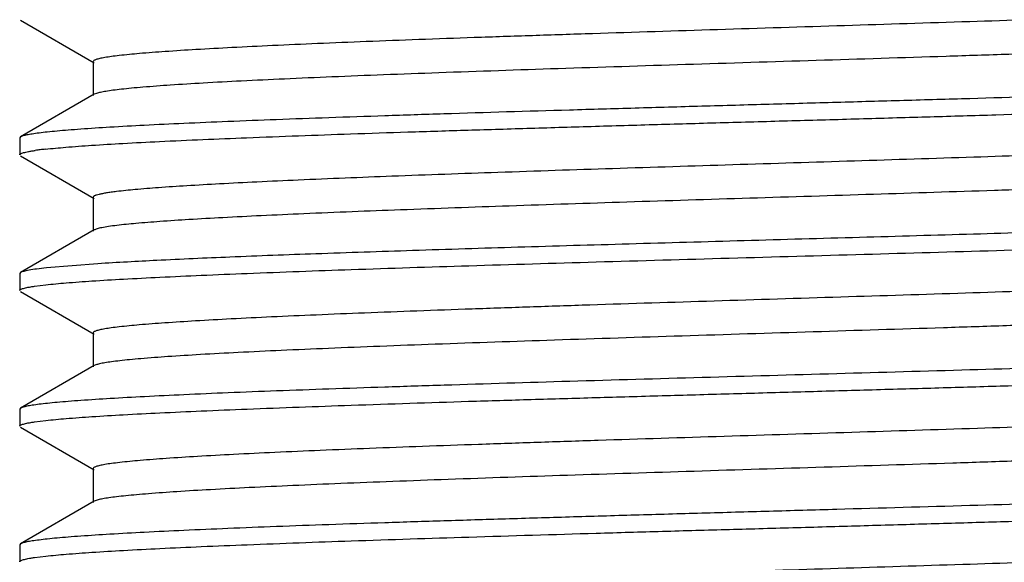
# Model space of a CAD drawing. Units: inches. Extents: x 0 to 11, y 0 to 8.5.
# Drawn here: x 4.4 to 4.5, y 4.6 to 4.7 of the extents above; entities that cross this region are included whole.
import ezdxf

# ---------------------------------------------------------------- set-up
doc = ezdxf.new("R2010")
doc.units = ezdxf.units.IN
doc.header["$LTSCALE"] = 0.605
doc.header["$MEASUREMENT"] = 0
doc.layers.get('0').update_dxf_attribs({"linetype": 'CONTINUOUS'})

msp = doc.modelspace()

# ---------------------------------------------------------------- linework, layer by layer
at = {"color": 7, "linetype": 'Continuous'}
for p, q in [((4.356479765, 4.7061788931), (4.3700276916, 4.6983448226)), ((4.3698420861, 4.6985597306), (4.3698424208, 4.692306697799999)), ((4.3700293467, 4.6925227921), (4.356473894800001, 4.6846819992)), ((4.3704440257, 4.6926946755), (4.3700293467, 4.6925227921)), ((4.3564738932, 4.6846832098), (4.3563082298, 4.684490776100001)), ((4.3563082298, 4.684490776100001), (4.3563082298, 4.6813747905)), ((4.3564759377, 4.681180259), (4.370023016499999, 4.6733470246)), ((4.3698379496, 4.6735612055), (4.369838351499999, 4.6673081941)), ((4.3700245984, 4.6675234881), (4.356475311100001, 4.6596865205)), ((4.3707236862, 4.6612990373), (4.361216599700001, 4.6605478249)), ((4.3563082298, 4.6594933074), (4.3563082298, 4.65637733)), ((4.356476953, 4.65968747), (4.3563085406, 4.6594934867)), ((4.3590100996, 4.6571559974), (4.361099622699999, 4.6574173943)), ((4.3564783698, 4.656181059), (4.3700289855, 4.6483453844)), ((4.3698419572, 4.6485617376), (4.369842382, 4.642308681999999)), ((4.3700293613, 4.6425250463), (4.3564779295, 4.6346864925)), ((4.3703328195, 4.6426591044), (4.3700293613, 4.6425250463)), ((4.3564779281, 4.6346874651), (4.3563082298, 4.6344907129)), ((4.3563082298, 4.6344907129), (4.3563082298, 4.6313749866)), ((4.3590102735, 4.6321576885), (4.3610999601, 4.632418343)), ((4.3564761392, 4.6311800608), (4.3700228666, 4.6233470308)), ((4.3698382265, 4.623560841600001), (4.3698386119, 4.6173078345)), ((4.3700248148, 4.617523046700001), (4.3564745398, 4.609685510799999)), ((4.3707526271, 4.6177853344), (4.3700248148, 4.617523046700001)), ((4.3564745389, 4.6096861309), (4.3563082298, 4.6094931601)), ((4.3563082298, 4.6094931601), (4.3563082298, 4.606374471700001)), ((4.359010217200001, 4.6071596263), (4.3610998972, 4.6074190669))]:
    msp.add_line(p, q, dxfattribs=at)
for centre, radius, start, end in [((4.3661746666, 4.6324063504), 0.0502635734, 96.98406426889998, 97.99178407469998), ((4.368973469, 4.6099246732), 0.07291876580000001, 96.234546285, 97.01896279399999)]:
    msp.add_arc(centre, radius, start, end, dxfattribs=at)
for points, knots in [([(4.6217469326, 4.710307698899999), (4.6213356225, 4.7102394095), (4.6204246991, 4.7101071969), (4.618256849, 4.709845835199999), (4.6149050934, 4.709531864100001), (4.6101339171, 4.7091732775), (4.6043982492, 4.7088128047), (4.5977509087, 4.7084502458), (4.5872347301, 4.7079407692), (4.5722874676, 4.7073213102), (4.5525577629, 4.7066036451), (4.5309376398, 4.705883416), (4.5081641709, 4.705162067), (4.4850089621, 4.7044400119), (4.4658300044, 4.7038318573), (4.4508861566, 4.7033389474), (4.4402045874, 4.7029737677), (4.4300081817, 4.702608561), (4.4203809819, 4.7022435974), (4.4114009481, 4.7018790652), (4.4031446235, 4.7015151231), (4.3956864759, 4.701152012300001), (4.3890920268, 4.7007893957), (4.3834161134, 4.7004286569), (4.3787053123, 4.7000700869), (4.3754035211, 4.699756902), (4.3732775473, 4.6994949716), (4.3722210504, 4.6993375126), (4.3715086218, 4.6992083853), (4.3710727983, 4.6991176214), (4.370702832, 4.6990267666), (4.370400410899999, 4.6989374817), (4.370160394, 4.6988456828), (4.3699678184, 4.6987492985), (4.3698420809, 4.6986356631), (4.3698420861, 4.6985597306)], [0, 0, 0, 0, 0.0049562014, 0.0109395268, 0.0259547117, 0.0449674357, 0.0678137851, 0.0942680364, 0.1241017694, 0.1929663278, 0.2720979763, 0.3587848683, 0.4501085141, 0.5429435223, 0.6341662397, 0.6782046408, 0.7206786481999999, 0.7612129328, 0.7994876719, 0.8351999370000001, 0.8680469623, 0.8977262390999999, 0.9239599959, 0.9465535247, 0.9653307847, 0.9801186656, 0.9859723192000001, 0.9907918147, 0.9928137569, 0.9945776061, 0.9960844128, 0.9973362994, 0.9983375454000001, 0.9990973844, 1, 1, 1, 1]), ([(4.6240277742, 4.704807547200001), (4.6240277715, 4.7047280313), (4.6238902047, 4.704611072300001), (4.6236849064, 4.7045126618), (4.6234264731, 4.7044179875), (4.6231015898, 4.7043260182), (4.6227043048, 4.7042323471), (4.622236861499999, 4.7041387826), (4.6214739888, 4.7040057191), (4.620344949700001, 4.703843502200001), (4.6187813107, 4.7036570348), (4.6169429185, 4.7034699004), (4.6139524824, 4.7032041292), (4.6095579892, 4.7028809501), (4.6035296598, 4.7025090021), (4.5965403947, 4.7021354183), (4.588653691499999, 4.7017605637), (4.5799369249, 4.7013851919), (4.570467198899999, 4.701009572), (4.560331723, 4.7006334645), (4.5496240206, 4.700257029599999), (4.5384398245, 4.6998804306), (4.5228693718, 4.6993731998), (4.5029989637, 4.6987477648), (4.4791697787, 4.6980041048), (4.4559829702, 4.6972614034), (4.4374459716, 4.6966291014), (4.4235640357, 4.6961140305), (4.4140842161, 4.6957381656), (4.405348942, 4.695362915400001), (4.3974410975, 4.6949885361), (4.3904351055, 4.6946148785), (4.3843939411, 4.6942424813), (4.3799878111, 4.6939191487), (4.3769849619, 4.6936537677), (4.3751366839, 4.693466737900001), (4.3735651218, 4.6932802694), (4.3722724362, 4.6930952331), (4.3712603601, 4.6929117636), (4.3706825536, 4.6927717272), (4.3704440257, 4.6926946755)], [0, 0, 0, 0, 0.0009388228999999999, 0.0017438055, 0.0028082526, 0.0041406116, 0.005744344300000001, 0.007620766, 0.0097701304, 0.0148858784, 0.0210857874, 0.0283612739, 0.0367025919, 0.0565314874, 0.0803833967, 0.1080119424, 0.1391688012, 0.1736042271, 0.2110234496, 0.2510629389, 0.2933531839, 0.3375242986999999, 0.3831863777, 0.4772866025, 0.5722447284000001, 0.6646677877, 0.7511870465, 0.791232715, 0.8286805164, 0.8632003815000001, 0.8944624871, 0.9221504093999999, 0.9460349309, 0.9659234114, 0.974309737, 0.9816262988, 0.9878559626000001, 0.9929942373, 0.9970404801, 1, 1, 1, 1]), ([(4.6327669636, 4.6959491585), (4.631519895799999, 4.6958139047), (4.6286786723, 4.6955599709), (4.62390988, 4.6952143809), (4.6181482914, 4.6948626468), (4.6114384393, 4.6945134281), (4.603832944800001, 4.6941697744), (4.595391172099999, 4.6938243606), (4.5861796134, 4.6934731465), (4.572571021, 4.692989638899999), (4.5542192856, 4.692407849599999), (4.535118622200001, 4.6918285388), (4.519117789, 4.6913652687), (4.506793626499999, 4.6910190591), (4.4943923513, 4.690671103), (4.4820110939, 4.6903181311), (4.469746595899999, 4.689965172), (4.453902502, 4.6895071654), (4.4385283651, 4.6890452259), (4.4237450432, 4.6885624474), (4.4134590813, 4.6882089834), (4.4038260522, 4.6878580899), (4.3949213224, 4.6875109506), (4.3868143341, 4.6871673279), (4.3795688648, 4.6868237136), (4.3732412497, 4.6864768675), (4.3685660823, 4.686174754200001), (4.3653218906, 4.6859279479), (4.3632713681, 4.6857526441), (4.3614820496, 4.685577914700001), (4.359957472200001, 4.6854038354), (4.3587003404, 4.6852311762), (4.3577134141, 4.685059646), (4.357060913, 4.684909461), (4.3566786138, 4.6847815145), (4.3565337407, 4.6847166808), (4.356474523399999, 4.6846824143)], [0, 0, 0, 0, 0.0136043783, 0.0309330406, 0.051855054, 0.0762065865, 0.1038025316, 0.1344240947, 0.1678382303, 0.2037788937, 0.2821089098, 0.3669713847, 0.4110302598, 0.4557184919, 0.500685716, 0.5455811191, 0.5900538713, 0.6337552945, 0.7174899120999999, 0.7568689654, 0.7941730813, 0.8291120129999999, 0.8614131036, 0.8908224754999999, 0.9171150167000001, 0.9400815572, 0.9595509314, 0.96792381, 0.9753676686, 0.9818706327, 0.9874213470000001, 0.9920094542, 0.9956296323999999, 0.9982858779000001, 0.9992579853, 1, 1, 1, 1]), ([(4.3610559023, 4.6824113879), (4.362298152, 4.6825478079), (4.3651301933, 4.6828093388), (4.3698864417, 4.6831609663), (4.3756370668, 4.6835063811), (4.3851530676, 4.6839924382), (4.3991336881, 4.6845831384), (4.4143941638, 4.685144240400001), (4.4279955387, 4.685596244), (4.4390599197, 4.6859405736), (4.4505771431, 4.686289024700001), (4.4624567482, 4.6866464072), (4.474606243399999, 4.6870027717), (4.4869306715, 4.6873494344), (4.4993334475, 4.6876935907), (4.5117172812, 4.6880440585), (4.5239852976, 4.688397925899999), (4.5398360069, 4.6888585641), (4.5552180209, 4.6893184978), (4.5700103581, 4.6898000456), (4.5803040911, 4.6901537294), (4.5899456125, 4.6905054931), (4.5988592589, 4.6908537412), (4.6069757175, 4.6911976505), (4.6142310006, 4.6915416346), (4.6205685935, 4.6918911766), (4.6252521786, 4.692195277), (4.6285032897, 4.6924406669), (4.6305590289, 4.6926137348), (4.6323535217, 4.6927859238), (4.6338833025, 4.692957912), (4.6351456682, 4.6931297429), (4.6361377563, 4.6933023329), (4.6367944253, 4.6934544906), (4.6371799808, 4.6935843211), (4.6373264548, 4.6936501273), (4.637386497200001, 4.693684843)], [0, 0, 0, 0, 0.0135518797, 0.0308372911, 0.05171593820000001, 0.0760221552, 0.1341621947, 0.2034541887, 0.2416175116, 0.2817360999, 0.3234938458, 0.3665668705, 0.4106162402, 0.4552990172, 0.5002652119, 0.5451631122, 0.5896424675, 0.6333543097, 0.7171200286, 0.7565186226999999, 0.7938465778, 0.8288105729, 0.8611402806999999, 0.890579335, 0.9169038267, 0.9399040265999999, 0.9594075766, 0.9677980398, 0.9752588549, 0.981778468, 0.9873460229000001, 0.991951776, 0.9955903965999999, 0.9982658623, 0.9992479051000001, 1, 1, 1, 1]), ([(4.6238291599, 4.6858447389), (4.6237707124, 4.6858109306), (4.6236303524, 4.6857463447), (4.6232662282, 4.685618985500001), (4.6226536512, 4.6854688962), (4.6217339492, 4.685298020799999), (4.6205697724, 4.6851261738), (4.6191634598, 4.6849531231), (4.6175181884, 4.6847794432), (4.6156383475, 4.6846052644), (4.612676327, 4.6843604517), (4.6084196737, 4.684060405699999), (4.6026677434, 4.6837137288), (4.596089595500001, 4.6833664117), (4.5887363615, 4.6830184459), (4.5806690664, 4.6826697959), (4.5719535688, 4.6823206936), (4.5626559947, 4.6819712318), (4.5493009859, 4.6814954737), (4.5317191154, 4.680909373), (4.5099462445, 4.680217877400001), (4.4877691119, 4.6795260787), (4.4658770274, 4.6788347295), (4.444951251, 4.6781443922), (4.425640129700001, 4.6774552939), (4.4108374208, 4.6768633601), (4.4002513308, 4.6763784515), (4.3934054758, 4.6760304419), (4.3873636064, 4.6756834864), (4.3821685678, 4.6753383544), (4.3778631543, 4.6749955923), (4.3752965652, 4.6747399624), (4.3741701929, 4.6746037488)], [0, 0, 0, 0, 0.0008102337, 0.0018473695, 0.0046264773, 0.0083648796, 0.0130720882, 0.018744292, 0.0253668568, 0.0329236662, 0.0413980238, 0.0610309305, 0.0841273183, 0.1105440148, 0.1400760756, 0.1724623335, 0.2074392602, 0.2447431358, 0.2841090917, 0.3677968904, 0.455837219, 0.5455086522, 0.6340451944, 0.7186665422, 0.7967480165, 0.8659199987999999, 0.8964352844, 0.9239107070999999, 0.9481737658, 0.9690547943000001, 0.9863854011, 1, 1, 1, 1]), ([(4.3563072788, 4.681375339200001), (4.356307496399999, 4.6814122465), (4.356342139700001, 4.6814721468), (4.356413390299999, 4.6815315469), (4.3565322675, 4.6816053576), (4.3567401286, 4.6816916431), (4.3570576623, 4.6817899744), (4.3574639946, 4.6818886785), (4.357958990299999, 4.6819881095), (4.358542761, 4.6820878356), (4.3589621123, 4.6821501981), (4.3591864667, 4.6821817647)], [0, 0, 0, 0, 0.0362583838, 0.06111751940000001, 0.0918867004, 0.1729417538, 0.2814980084, 0.4182593649, 0.5835247446, 0.7774230021999999, 1, 1, 1, 1]), ([(4.6240163633, 4.6798087226), (4.624016359800001, 4.6797354779), (4.6238988696, 4.6796245419), (4.6237152389, 4.6795299762), (4.6234877842, 4.6794404955), (4.6232005588, 4.6793534034), (4.6228488999, 4.6792648292), (4.622434091000001, 4.6791763381), (4.6217547624, 4.6790503747), (4.6207458703, 4.6788969213), (4.6187162528, 4.678642007200001), (4.6155671095, 4.6783365822), (4.611076897799999, 4.677986790199999), (4.6056669747, 4.6776349719), (4.5993769155, 4.6772814402), (4.5922554223, 4.676927466), (4.5843621795, 4.6765726357), (4.5757654317, 4.6762172413), (4.5665349303, 4.675861424), (4.5567417351, 4.675505367), (4.5464626254, 4.6751493281), (4.5320315201, 4.6746681236), (4.5134327796, 4.6740741423), (4.4908654512, 4.673369694), (4.4684939983, 4.6726656571), (4.4470411374, 4.6719627039), (4.4271965718, 4.671260882099999), (4.4119638314, 4.6706581154), (4.4010601043, 4.6701643456), (4.3940064374, 4.6698098352), (4.3877829564, 4.6694564064), (4.3824352376, 4.6691048778), (4.3780086542, 4.6687558061), (4.3753721056, 4.6684952785), (4.3742164878, 4.6683562491)], [0, 0, 0, 0, 0.0008780577, 0.0016085119, 0.0025692991, 0.0037703662, 0.005216721, 0.0069112058, 0.0088555825, 0.0134980031, 0.0191425252, 0.0333762017, 0.0514211805, 0.0731333128, 0.09836580630000001, 0.1269448887, 0.1586107149, 0.193085345, 0.2300905835, 0.2693480726, 0.3105636989, 0.3533904372, 0.4424443293, 0.533639066, 0.6240594328, 0.7107661506999999, 0.7909538740000001, 0.8621046158, 0.8935179862999999, 0.9218013769, 0.9467702295999999, 0.9682447754000001, 0.9860465534, 1, 1, 1, 1]), ([(4.3741701929, 4.6746037488), (4.3738327952, 4.6745629469), (4.3732021475, 4.6744823647), (4.3723238732, 4.6743534377), (4.3715789724, 4.674225060099999), (4.3709678794, 4.6740972922), (4.3705436115, 4.6739853783), (4.3702730902, 4.6738925969), (4.3701189941, 4.6738283309), (4.3699980494, 4.6737642637), (4.3699098515, 4.6736999133), (4.3698528964, 4.6736339176), (4.3698379478, 4.6735836588), (4.3698379496, 4.6735612055)], [0, 0, 0, 0, 0.2246838971, 0.4202974322999999, 0.5868266906, 0.7243213324, 0.8329628813, 0.8766137659000001, 0.9132988135, 0.9432463014, 0.9668939073, 0.9851558136, 1, 1, 1, 1]), ([(4.6329867318, 4.6709748974), (4.6319586527, 4.6708588854), (4.6296455719, 4.6706370463), (4.6257973026, 4.6703404166), (4.6212070908, 4.6700463342), (4.6136843507, 4.6696268822), (4.6026585246, 4.669104272799999), (4.5876663362, 4.668510529), (4.5705868999, 4.6679239691), (4.5518133103, 4.6673326141), (4.5317774589, 4.6667297227), (4.5038871198, 4.6659404782), (4.4758925637, 4.665134806), (4.4484366214, 4.664352980799999), (4.4292049909, 4.6637430662), (4.4115308775, 4.6631522866), (4.3958211293, 4.662565729100001), (4.382437320299999, 4.6619708227), (4.374332795, 4.6615284235), (4.3707236862, 4.6612990373)], [0, 0, 0, 0, 0.0118258118, 0.0265571521, 0.0441161051, 0.0643996468, 0.1126772732, 0.1702837408, 0.2358978421, 0.3080145396, 0.3849774474, 0.4650167522999999, 0.6269364255, 0.7050956306999999, 0.7789728001999999, 0.846869543, 0.9072284337000001, 0.9586636423, 1, 1, 1, 1]), ([(4.361099622699999, 4.6574173943), (4.3623465487, 4.6575545048), (4.3651873128, 4.6578130055), (4.3699559621, 4.6581566264), (4.375717408, 4.6584999445), (4.3824267278, 4.6588451197), (4.3900313574, 4.6591927005), (4.4017829562, 4.659680492300001), (4.4182111632, 4.6602828577), (4.439640169, 4.660968902400001), (4.4628579289, 4.661657799599999), (4.4871395381, 4.6623495332), (4.5117268101, 4.663045073399999), (4.5358522214, 4.6637382149), (4.5553244805, 4.6643244337), (4.5701078258, 4.6648013776), (4.5803940614, 4.6651502061), (4.5900275338, 4.6654981837), (4.598932773600001, 4.6658482038), (4.6070402634, 4.6662008678), (4.6142864426, 4.6665511687), (4.6206152737, 4.6668957564), (4.6252917065, 4.6671933986), (4.6285368942, 4.6674386778), (4.630588209, 4.667613788500001), (4.6323783503, 4.667788660199999), (4.633903774, 4.667962819), (4.6351617932, 4.668134977699999), (4.6361496983, 4.6683052783), (4.6368030903, 4.6684543495), (4.6371861215, 4.6685817758), (4.6373313493, 4.6686465443), (4.6373907298, 4.668680843500001)], [0, 0, 0, 0, 0.013605142, 0.0309325165, 0.0518518316, 0.0762008437, 0.1037947721, 0.1344141598, 0.2037632143, 0.2820868108, 0.3669427391, 0.4556839083, 0.5455416654999999, 0.6337125351, 0.7174458494, 0.7568250159000001, 0.7941297823000001, 0.8290700648999999, 0.8613735921, 0.8907865809000001, 0.9170833254999999, 0.9400539451000001, 0.9595276362999999, 0.9679030724, 0.9753498034999999, 0.9818558716, 0.9874097847, 0.9920009525, 0.9956238675, 0.9982827301999999, 0.9992562689, 1, 1, 1, 1]), ([(4.3742164878, 4.6683562491), (4.3736953344, 4.6682935505), (4.3727655977, 4.6681721278), (4.3716777568, 4.667993686), (4.3709798346, 4.6678452832), (4.3705828551, 4.667743118500001), (4.3702713885, 4.667641726399999), (4.3700956648, 4.667564605), (4.3700245984, 4.6675234881)], [0, 0, 0, 0, 0.3672403743, 0.655949133, 0.7709040445, 0.8663653651000001, 0.9425583068000001, 1, 1, 1, 1]), ([(4.361216599700001, 4.6605478249), (4.3606188838, 4.66048325), (4.359556571000001, 4.6603584397), (4.3583156573, 4.660174237900001), (4.3575262406, 4.6600205136), (4.3570838434, 4.6599152786), (4.3567425743, 4.6598110067), (4.356552098, 4.659730923500001), (4.356476953, 4.65968747)], [0, 0, 0, 0, 0.373224803, 0.663998992, 0.7784825194, 0.8724493995999999, 0.9461114259000001, 1, 1, 1, 1]), ([(4.6214934896, 4.6602664469), (4.621064437699999, 4.6601987775), (4.6201188059, 4.660067367), (4.6178835106, 4.6598073925), (4.614453183999999, 4.659494757), (4.6095977518, 4.6591373019), (4.6037920961, 4.6587776336), (4.597087349, 4.6584161376), (4.5865140376, 4.6579090202), (4.5715241057, 4.6572922554), (4.5517751632, 4.6565764953), (4.5301794491, 4.6558591792), (4.5074624046, 4.6551400001), (4.484391158399999, 4.654420698), (4.4652954596, 4.6538147776), (4.4504269468, 4.6533233721), (4.439802722300001, 4.652959373), (4.4296583413, 4.652595621000001), (4.420080233999999, 4.6522322155), (4.4111517869, 4.6518691024), (4.4029490029, 4.6515062586), (4.3955401763, 4.6511442219), (4.3889881166, 4.6507833272), (4.3833483583, 4.6504239036), (4.3786670793, 4.6500662624), (4.375383444200001, 4.6497539805), (4.3732650524, 4.6494934543), (4.3722103149, 4.6493367332), (4.3714992525, 4.6492080577), (4.3710648821, 4.6491176256), (4.370696589900001, 4.649027102200001), (4.3703958619, 4.648938140299999), (4.3701575133, 4.6488466687), (4.369966227, 4.6487505528), (4.3698419506, 4.6486372311), (4.3698419572, 4.6485617376)], [0, 0, 0, 0, 0.0051684717, 0.0113585296, 0.0267762767, 0.04615053099999999, 0.0692895705, 0.095989892, 0.1260468671, 0.195247297, 0.2745070072, 0.3611969336, 0.4523599365, 0.5449565123, 0.6358591404, 0.6796973029000001, 0.7219761212000001, 0.7623527868000001, 0.8004845813, 0.8360295987, 0.8686815949, 0.8981861423, 0.9242932643, 0.94676335, 0.9654291951, 0.9801579545999999, 0.9860063791, 0.990824646, 0.9928439692000001, 0.9946034762, 0.9961048634999999, 0.9973509078, 0.9983465489, 0.9991016898, 1, 1, 1, 1]), ([(4.3563082298, 4.65637733), (4.3563082298, 4.6564127579), (4.3563399767, 4.6564704765), (4.3564068926, 4.6565281872), (4.3565180358, 4.656599343), (4.3567128936, 4.6566826219), (4.357010778999999, 4.656777415400001), (4.3573921612, 4.6568726124), (4.3578569424, 4.6569685808), (4.3584052897, 4.657064982900001), (4.3587992827, 4.657125386000001), (4.3590100996, 4.6571559974)], [0, 0, 0, 0, 0.036976803, 0.0620164065, 0.0928809231, 0.1739566673, 0.282398608, 0.4189693473, 0.5840042343, 0.7776586415000001, 1, 1, 1, 1]), ([(4.6240283715, 4.6548083979), (4.624028368399999, 4.6547285976), (4.6238901513, 4.6546113955), (4.6236842779, 4.6545126181), (4.623425067599999, 4.654417667), (4.6230992169, 4.6543254101), (4.6227006586, 4.654231456600001), (4.6222316014, 4.6541376082), (4.6214657246, 4.6540041187), (4.6203316367, 4.6538413879), (4.6187601236, 4.653654357200001), (4.6169111479, 4.6534666526), (4.6139030028, 4.6532002941), (4.6094848274, 4.652876211000001), (4.6034262896, 4.6525029145), (4.596402018, 4.6521280787), (4.5884730002, 4.6517521969), (4.579709587, 4.6513759549), (4.5701924018, 4.6509990556), (4.5600093662, 4.6506217164), (4.5492521935, 4.6502442114), (4.5380183754, 4.6498665982), (4.5223877713, 4.6493578644), (4.5024509298, 4.6487305424), (4.4785585217, 4.6479850299), (4.4553340141, 4.6472401186), (4.4367828226, 4.6466053524), (4.4229037867, 4.6460890347), (4.4134409582, 4.6457122629), (4.404738956, 4.645335757), (4.3968763858, 4.6449600053), (4.3899245505, 4.644585677799999), (4.3839470866, 4.6442124733), (4.379601325199999, 4.643887858999999), (4.3766511225, 4.6436213146), (4.3748429139, 4.643433794), (4.3733120065, 4.6432470696), (4.3720622921, 4.6430621249), (4.371097489599999, 4.6428786569), (4.3705529777, 4.6427377631), (4.3703328195, 4.6426591044)], [0, 0, 0, 0, 0.0009417423, 0.0017487718, 0.0028157829, 0.0041514542, 0.0057594796, 0.0076414039, 0.0097977085, 0.0149325513, 0.0211600071, 0.0284732821, 0.036864082, 0.0567980588, 0.0807508411, 0.1084971806, 0.139810382, 0.1744278353, 0.2120113664, 0.252212898, 0.2946827037, 0.3390374767, 0.3848607714, 0.4792409327, 0.5744334243, 0.6669581457, 0.7534599164, 0.7934882945, 0.8308612004000001, 0.8652213895, 0.8962785493000001, 0.9237548456, 0.9473797348, 0.9669565921, 0.9751804246, 0.9823369987999999, 0.9884090079000001, 0.9933804934, 0.9972410106999999, 1, 1, 1, 1]), ([(4.6327669402, 4.645949664700001), (4.631520185, 4.6458139138), (4.628679763, 4.6455587784), (4.6239122033, 4.6452139274), (4.6181522075, 4.644864735), (4.6114444011, 4.6445165962), (4.6038413481, 4.6441716383), (4.5920921884, 4.643689698), (4.575667430299999, 4.6430919711), (4.5542430086, 4.642402096100001), (4.5310297911, 4.64170905), (4.506752258500001, 4.6410173163), (4.482168247200001, 4.6403262293), (4.458045215899999, 4.6396321648), (4.4385742919, 4.6390408813), (4.4237911917, 4.638562966), (4.4135044965, 4.6382146785), (4.4038700996, 4.6378686609), (4.3949634493, 4.6375221982), (4.386854029599999, 4.6371737962), (4.3796054926, 4.6368245056), (4.3732740688, 4.6364746969), (4.3685952566, 4.6361724911), (4.3653477541, 4.635927565299999), (4.3632945346, 4.6357541504), (4.3615023644, 4.635581420799999), (4.3599747732, 4.6354090634), (4.358714479700001, 4.6352374021), (4.3577242676, 4.6350658919), (4.3570689838, 4.634915086399999), (4.356684405, 4.6347863458), (4.3565383835, 4.6347210345), (4.3564785678, 4.6346865334)], [0, 0, 0, 0, 0.0136018096, 0.0309259703, 0.05184183110000001, 0.0761861261, 0.1037739456, 0.1343864058, 0.2037205257, 0.2820283999, 0.3668686401, 0.4555953847, 0.545441249, 0.6336039552, 0.7173339648999999, 0.7567135582, 0.7940202390000001, 0.8289639027, 0.8612722787, 0.8906916503, 0.9169968088, 0.9399781951, 0.9594642811, 0.9678460809999999, 0.9752991781999999, 0.9818117759, 0.9873726386, 0.9919715956, 0.9956034565999999, 0.9982722983, 0.9992510799, 1, 1, 1, 1]), ([(4.3610999601, 4.632418343), (4.3623467343, 4.6325547622), (4.3651871419, 4.632811513), (4.3699549281, 4.6331550882), (4.3757151871, 4.6335005515), (4.3824230966, 4.6338476926), (4.3900261196, 4.6341956182), (4.4017753214, 4.6346796397), (4.418200484700001, 4.6352688687), (4.4356547879, 4.6358486924), (4.450690611600001, 4.6363050631), (4.4625695101, 4.6366486463), (4.4747170381, 4.6369954282), (4.4870381063, 4.6373475569), (4.499436583500001, 4.6376995818), (4.5118155635, 4.6380487982), (4.5240781443, 4.6383980544), (4.536128462, 4.6387496851), (4.5478721855, 4.6391020627), (4.5592177244, 4.6394532721), (4.5700761842, 4.6398030836), (4.580362796499999, 4.6401518334), (4.5899970603, 4.640499917900001), (4.5989035841, 4.6408480623), (4.6070129132, 4.6411967297), (4.614261382, 4.6415452121), (4.6205927884, 4.6418934341), (4.6252715881, 4.6421952559), (4.6285189929, 4.6424419334), (4.630572148500001, 4.6426171462), (4.632364243500001, 4.6427915183), (4.6338917322, 4.6429647984), (4.6351519144, 4.6431359469), (4.6361420791, 4.6433053176), (4.63679741, 4.6434537642), (4.6371820604, 4.643580886000001), (4.6373281083, 4.6436455929), (4.6373879202, 4.6436798792)], [0, 0, 0, 0, 0.0136028828, 0.0309274617, 0.051843382, 0.0761880325, 0.1037765515, 0.134389621, 0.2037244643, 0.282033256, 0.3237985537, 0.3668739508, 0.4109224685, 0.4556010532, 0.5005595082000001, 0.5454472102000001, 0.5899135577, 0.6336100919, 0.6761973348, 0.7173401362999999, 0.7567196783, 0.7940263278, 0.8289700016, 0.8612783808, 0.8906976716, 0.9170025987999999, 0.9399836288, 0.9594696102, 0.9678516487000001, 0.9753051585, 0.9818181820999999, 0.9873792369, 0.9919777486, 0.9956081884, 0.9982747823, 0.9992522726999999, 1, 1, 1, 1]), ([(4.6221723912, 4.6353821067), (4.6217934071, 4.6353125862), (4.6209453012, 4.6351789186), (4.6188983193, 4.6349150462), (4.6156903807, 4.6345996359), (4.611080751999999, 4.6342387988), (4.6054864809, 4.6338764146), (4.5989549025, 4.6335121667), (4.5915448831, 4.63314668), (4.5833212084, 4.6327802824), (4.5709363608, 4.6322740245), (4.5540024301, 4.6316540322), (4.5323559369, 4.6309290997), (4.5094932182, 4.6302035547), (4.4861994191, 4.6294774023), (4.466881174, 4.6288655627), (4.4518123633, 4.628369664), (4.4410257809, 4.6280021488), (4.4307198207, 4.6276349066), (4.4209853279, 4.6272677793), (4.4119062768, 4.6269009124), (4.403559964599999, 4.6265346385), (4.3960188556, 4.6261691708), (4.389347566600001, 4.6258042819), (4.383601556499999, 4.6254413022), (4.378829383999999, 4.6250805291), (4.3754828169, 4.6247653923), (4.3733267872, 4.6245018769), (4.3722547117, 4.6243434534), (4.3715314733, 4.624213536), (4.3710888857, 4.6241222094), (4.370713076, 4.624030789), (4.3704058512, 4.6239409656), (4.370161879599999, 4.623848589700001), (4.3699665877, 4.623751815699999), (4.3698382207, 4.6236375325), (4.3698382265, 4.623560841600001)], [0, 0, 0, 0, 0.0045723004, 0.0101854936, 0.0244902664, 0.0428162863, 0.065052622, 0.0910126765, 0.1204439383, 0.1530908951, 0.1886964392, 0.267532683, 0.3541732895, 0.4457109803, 0.5389723513, 0.6307262225, 0.6750681175, 0.7178849548999999, 0.7588007176999999, 0.7974425717, 0.8334824854, 0.8666261073999999, 0.8965801606, 0.9230745145999999, 0.9459095497, 0.9649002445999999, 0.9798647303, 0.9857917334, 0.990673771, 0.9927225566, 0.9945100956, 0.9960372835, 0.9973060843000001, 0.9983206128000001, 0.9990899379000001, 1, 1, 1, 1]), ([(4.3563082298, 4.6313749866), (4.3563082298, 4.6314105843), (4.3563399138, 4.6314685802), (4.3564068705, 4.6315267229), (4.3565179881, 4.6315983388), (4.356712852699999, 4.6316822206), (4.3570107736, 4.6317776624), (4.3573921918, 4.631873448), (4.3578570106, 4.6319698907), (4.3584054001, 4.6320666078), (4.3587994357, 4.6321270788), (4.3590102735, 4.6321576885)], [0, 0, 0, 0, 0.0371298443, 0.06222721269999999, 0.0931351233, 0.1742596197, 0.2827082773, 0.4192493912, 0.5842215668999999, 0.7777821831999999, 1, 1, 1, 1]), ([(4.6240265903, 4.6298072644), (4.6240265877, 4.6297287385), (4.623892490199999, 4.6296124125), (4.6236901961, 4.6295144954), (4.6234357458, 4.6294205742), (4.6231152006, 4.6293293182), (4.6227229329, 4.6292363694), (4.6222611835, 4.6291435188), (4.6215076037, 4.6290114785), (4.620392695, 4.6288505237), (4.6188495192, 4.6286654793), (4.6170368433, 4.628479764100001), (4.6140927743, 4.6282161282), (4.6097666163, 4.6278947898), (4.6038275514, 4.6275256929), (4.5969342699, 4.6271551068), (4.5891513528, 4.6267832089), (4.5805474803, 4.6264105417), (4.571197413399999, 4.6260376502), (4.5611847431, 4.6256644276), (4.5506012629, 4.6252908569), (4.5395416, 4.6249170335), (4.5241260084, 4.6244131999), (4.5044242295, 4.6237922118), (4.4807595177, 4.6230541481), (4.4576690989, 4.6223162074), (4.439160552300001, 4.6216889404), (4.425252547099999, 4.6211786871), (4.4157191486, 4.6208054809), (4.4069099678, 4.6204328149), (4.398903397, 4.620060931999999), (4.3917709583, 4.619689785799999), (4.3855748138, 4.6193197276), (4.381022001, 4.618998933899999), (4.3778878874, 4.6187363129), (4.375931374499999, 4.618550428), (4.3742456628, 4.6183650068), (4.3728338164, 4.6181805991), (4.3716978452, 4.617997492), (4.371035503, 4.6178594189), (4.3707526271, 4.6177853344)], [0, 0, 0, 0, 0.0009283097999999999, 0.0017214245, 0.0027719331, 0.0040886606, 0.0056747353, 0.0075310933, 0.009657594, 0.0147176074, 0.0208457402, 0.0280301628, 0.0362578817, 0.0557882394, 0.0793110897, 0.1066023656, 0.1373954925, 0.1714230461, 0.208409897, 0.2480169189, 0.2898719684, 0.3336025192, 0.3788356042, 0.4722078015, 0.5666267331, 0.6587288442, 0.7453152175, 0.7855545651000001, 0.8232556487, 0.858102411, 0.8897870054000001, 0.9180086702, 0.9425333981, 0.9631657905, 0.9719620629000001, 0.9797132786, 0.9863985490999999, 0.9920095281999999, 0.9965431414, 1, 1, 1, 1]), ([(4.6327666548, 4.6209454308), (4.6315196677, 4.6208092489), (4.6286786094, 4.6205540722), (4.6239097695, 4.62021212), (4.6181481522, 4.6198672326), (4.611438553399999, 4.619520493), (4.6038335584, 4.6191727069), (4.5920813833, 4.6186862612), (4.575652319800001, 4.6180882425), (4.554222561800001, 4.6173984592), (4.531003891, 4.6167106936), (4.5108593064, 4.6161340456), (4.4943979719, 4.6156681381), (4.4820170262, 4.6153191419), (4.4697528368, 4.614968102), (4.4577013504, 4.6146116693), (4.4459568223, 4.6142560085), (4.4346107015, 4.6139090998), (4.4237520176, 4.6135671869), (4.4134658081, 4.613221348500001), (4.4038326463, 4.6128702819), (4.3949277729, 4.6125187254), (4.386820572, 4.6121689058), (4.3795747575, 4.6118205722), (4.3732465536, 4.6114733307), (4.3685707593, 4.6111727801), (4.3653260259, 4.6109272676), (4.3632750754, 4.6107527997), (4.3614853069, 4.610578858), (4.3599602589, 4.6104055206), (4.3587026323, 4.6102335819), (4.3577151785, 4.6100627152), (4.3570622101, 4.609912934800001), (4.356679532699999, 4.6097850912), (4.3565344751, 4.60972022), (4.3564751709, 4.6096859096)], [0, 0, 0, 0, 0.0136046863, 0.0309323855, 0.0518528431, 0.0762031988, 0.103798418, 0.1344191057, 0.2037710259, 0.2820978556, 0.366956918, 0.4557008835, 0.5006667015, 0.5455608407, 0.59003254, 0.633733196, 0.6763231239, 0.7174669411, 0.7568457612, 0.794149982, 0.8290895813, 0.8613920264, 0.8908034031000001, 0.9170983129000001, 0.9400672385, 0.9595390256999999, 0.9679131803000001, 0.9753583753, 0.9818627296, 0.9874148767, 0.9920044382, 0.9956260864, 0.9982839137, 0.9992569256999999, 1, 1, 1, 1]), ([(4.3610998972, 4.6074190669), (4.3623471282, 4.6075545223), (4.3651887199, 4.6078089316), (4.3699582471, 4.6081537494), (4.3757207571, 4.6085037384), (4.3824316195, 4.608852357), (4.3900382092, 4.6091970675), (4.4017928122, 4.6096783488), (4.41822498, 4.6102756714), (4.439658624100001, 4.6109656758), (4.4587616901, 4.6115462995), (4.4747644783, 4.6120061616), (4.4870900104, 4.6123488188), (4.4994924816, 4.6126951829), (4.5118746888, 4.6130500394), (4.5241399645, 4.6134047437), (4.5361926365, 4.6137521805), (4.547938102, 4.614098192), (4.5627221868, 4.6145586074), (4.5767997484, 4.6150283565), (4.5900609168, 4.615502570899999), (4.5989647896, 4.6158492793), (4.6070703507, 4.6162005106), (4.61431408, 4.6165503421), (4.6206399749, 4.616894897), (4.6253136409, 4.617193354599999), (4.6285563331, 4.617440255), (4.630605615199999, 4.61761678), (4.632393610799999, 4.6177931079), (4.6339167738, 4.6179685642), (4.6351724216, 4.6181416461), (4.6361578459, 4.6183123279), (4.6368091149, 4.6184612028), (4.6371904243, 4.6185880449), (4.6373347962, 4.6186523702), (4.6373937461, 4.618686421)], [0, 0, 0, 0, 0.0136063267, 0.0309373243, 0.0518621386, 0.07621715820000001, 0.1038172206, 0.1344432809, 0.2038077564, 0.2821483279, 0.3670210617, 0.4110847319, 0.4557774347, 0.5007486944, 0.5456475985, 0.5901232189, 0.6338267888, 0.6764185997, 0.7175633467, 0.7942445723999999, 0.8291808584999999, 0.861478565, 0.8908840420999999, 0.917171535, 0.9401312345999999, 0.9595925040000001, 0.9679612453, 0.9754010147, 0.981899819, 0.9874461106999999, 0.9920292170999999, 0.9956435615000001, 0.9982931559, 0.9992616689, 1, 1, 1, 1]), ([(4.6213186546, 4.610240403), (4.6208788146, 4.6101731141), (4.6199123217, 4.6100422024), (4.617637493999999, 4.6097830933), (4.6141614614, 4.609471057099999), (4.6092552337, 4.6091142395), (4.6034042543, 4.6087552508), (4.5966601363, 4.608394501999999), (4.5860478609, 4.6078887806), (4.5710292532, 4.6072736177), (4.5512681369, 4.6065591099), (4.5296856931, 4.6058431876), (4.5070042742, 4.6051258637), (4.4839854008, 4.6044078853), (4.4649408733, 4.6038030416), (4.4501142464, 4.6033129052), (4.43952239, 4.602949844599999), (4.429414266, 4.6025868202), (4.4198739348, 4.6022240863), (4.4109811779, 4.6018618058), (4.4028124159, 4.6014999951), (4.3954359451, 4.6011385754), (4.3889112814, 4.6007781804), (4.3832916997, 4.600419770199999), (4.378627702799999, 4.600063608999999), (4.3753592467, 4.5997516665), (4.3732539326, 4.5994914348), (4.3722057019, 4.5993349599), (4.3714979043, 4.5992066563), (4.371064352599999, 4.5991164302), (4.3706960064, 4.5990261148), (4.3703946874, 4.5989373635), (4.3701553114, 4.598846114100001), (4.3699633306, 4.598750379), (4.3698374764, 4.5986374921), (4.3698374825, 4.598561872099999)], [0, 0, 0, 0, 0.0052982705, 0.0116118077, 0.0272612411, 0.0468502534, 0.07018540599999999, 0.0970607514, 0.1272692679, 0.1966925247, 0.2760412314, 0.3627255947999999, 0.4538237375, 0.5462522747, 0.6369531212, 0.6807082338, 0.7228948006999999, 0.7631482934, 0.8011469248, 0.8365770204999999, 0.8691252947, 0.8985104990999999, 0.9245162841, 0.946934775, 0.9655593731000001, 0.9802128814, 0.9860244023, 0.9908172942, 0.9928306269, 0.9945883883, 0.9960911659999999, 0.9973406101000001, 0.9983405083, 0.9990995649, 1, 1, 1, 1]), ([(4.3563082298, 4.606374471700001), (4.3563082298, 4.6064099877), (4.356340003, 4.6064678468), (4.3564068763, 4.6065259604), (4.3565179882, 4.60659773), (4.3567128162, 4.6066819854), (4.3570107245, 4.6067779949), (4.3573921308, 4.6068743952), (4.3578569421, 4.6069713919), (4.3584053241, 4.6070684943), (4.3587993737, 4.6071290352), (4.359010217200001, 4.6071596263)], [0, 0, 0, 0, 0.0370386872, 0.0621356647, 0.0930569778, 0.1742234934, 0.2827127598, 0.4192818562, 0.5842642096, 0.7778145048999999, 1, 1, 1, 1])]:
    msp.add_open_spline(points, degree=3, knots=knots, dxfattribs=at)

doc.saveas('drawing.dxf')
